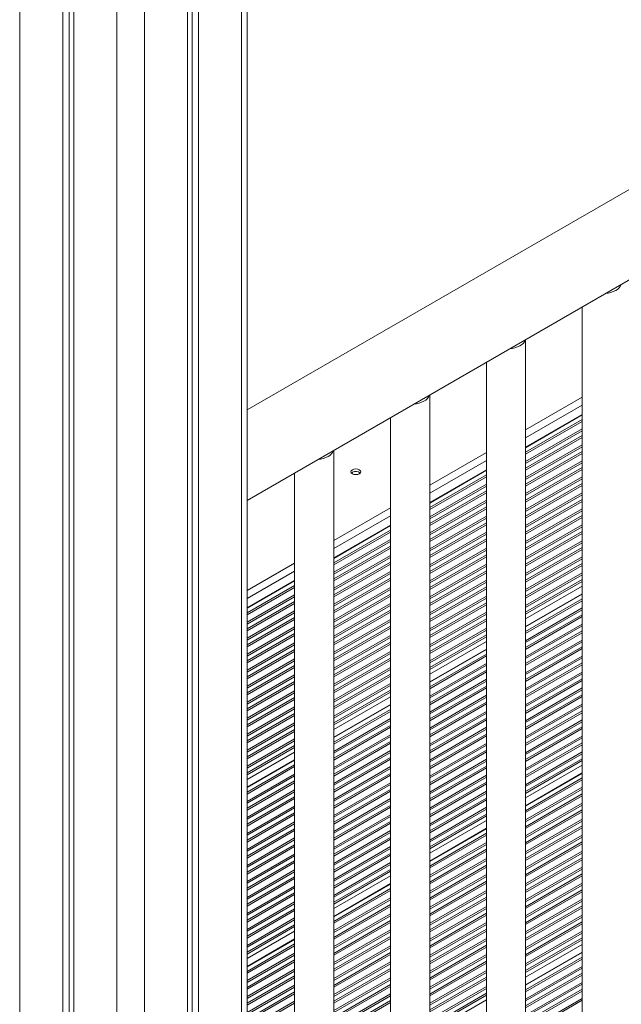
# Model space of a CAD drawing. Units: millimetres. Extents: x -46899 to 12840, y -13346 to 10465.
# Drawn here: x -10859 to -10552, y -6379 to -5876 of the extents above; entities that cross this region are included whole.
import ezdxf

# ---------------------------------------------------------------- set-up
doc = ezdxf.new("R2010")
doc.units = ezdxf.units.MM

msp = doc.modelspace()

# ---------------------------------------------------------------- linework, layer by layer
at = {"color": 8, "linetype": 'Continuous', "lineweight": 15}
for p, q in [((-10858.54, -5453.62), (-10858.54, -6548.44)), ((-10745.4, -5453.62), (-10745.4, -6548.44)), ((-10809.04, -5482.19), (-10809.04, -6519.87)), ((-10794.9, -5482.19), (-10794.9, -6519.87)), ((-10600.46, -6085.74), (-10571.56, -6069.06)), ((-10600.46, -6089.82), (-10571.56, -6073.14)), ((-10571.56, -6078.15), (-10600.46, -6094.84)), ((-10571.56, -6080.51), (-10600.46, -6097.2)), ((-10571.56, -6081.47), (-10600.46, -6098.16)), ((-10571.56, -6085.22), (-10600.46, -6101.9)), ((-10571.56, -6086.18), (-10600.46, -6102.86)), ((-10571.56, -6088.67), (-10600.46, -6105.36)), ((-10571.56, -6089.64), (-10600.46, -6106.32)), ((-10571.56, -6093.38), (-10600.46, -6110.07)), ((-10571.56, -6094.34), (-10600.46, -6111.03)), ((-10649.37, -6113.98), (-10620.46, -6097.29)), ((-10571.56, -6096.84), (-10600.46, -6113.52)), ((-10571.56, -6097.8), (-10600.46, -6114.48)), ((-10649.37, -6118.06), (-10620.46, -6101.37)), ((-10571.56, -6101.54), (-10600.46, -6118.23)), ((-10571.56, -6102.51), (-10600.46, -6119.19)), ((-10620.46, -6106.39), (-10649.37, -6123.08)), ((-10620.46, -6108.74), (-10649.37, -6125.43)), ((-10571.56, -6105), (-10600.46, -6121.69)), ((-10571.56, -6105.96), (-10600.46, -6122.65)), ((-10620.46, -6109.7), (-10649.37, -6126.39)), ((-10620.46, -6113.45), (-10649.37, -6130.14)), ((-10620.46, -6114.41), (-10649.37, -6131.1)), ((-10571.56, -6109.71), (-10600.46, -6126.39)), ((-10571.56, -6110.67), (-10600.46, -6127.36)), ((-10571.56, -6113.17), (-10600.46, -6129.85)), ((-10571.56, -6114.13), (-10600.46, -6130.81)), ((-10620.46, -6116.91), (-10649.37, -6133.6)), ((-10620.46, -6117.87), (-10649.37, -6134.56)), ((-10571.56, -6117.87), (-10600.46, -6134.56)), ((-10571.56, -6118.83), (-10600.46, -6135.52)), ((-10620.46, -6121.61), (-10649.37, -6138.3)), ((-10620.46, -6122.57), (-10649.37, -6139.26)), ((-10571.56, -6121.33), (-10600.46, -6138.02)), ((-10571.56, -6122.29), (-10600.46, -6138.98)), ((-10698.28, -6142.21), (-10669.37, -6125.52)), ((-10698.28, -6146.3), (-10669.37, -6129.61)), ((-10620.46, -6125.07), (-10649.37, -6141.76)), ((-10620.46, -6126.03), (-10649.37, -6142.72)), ((-10571.56, -6126.04), (-10600.46, -6142.72)), ((-10571.56, -6127), (-10600.46, -6143.68)), ((-10571.56, -6129.49), (-10600.46, -6146.18)), ((-10669.37, -6134.62), (-10698.28, -6151.31)), ((-10620.46, -6129.78), (-10649.37, -6146.47)), ((-10620.46, -6130.74), (-10649.37, -6147.43)), ((-10620.46, -6133.23), (-10649.37, -6149.92)), ((-10620.46, -6134.19), (-10649.37, -6150.88)), ((-10571.56, -6130.46), (-10600.46, -6147.14)), ((-10571.56, -6134.2), (-10600.46, -6150.89)), ((-10669.37, -6136.98), (-10698.28, -6153.67)), ((-10669.37, -6137.94), (-10698.28, -6154.63)), ((-10620.46, -6137.94), (-10649.37, -6154.63)), ((-10620.46, -6138.9), (-10649.37, -6155.59)), ((-10571.56, -6135.16), (-10600.46, -6151.85)), ((-10571.56, -6137.66), (-10600.46, -6154.34)), ((-10571.56, -6138.62), (-10600.46, -6155.31)), ((-10669.37, -6141.68), (-10698.28, -6158.37)), ((-10669.37, -6142.64), (-10698.28, -6159.33)), ((-10620.46, -6141.4), (-10649.37, -6158.09)), ((-10620.46, -6142.36), (-10649.37, -6159.05)), ((-10571.56, -6142.37), (-10600.46, -6159.05)), ((-10571.56, -6143.33), (-10600.46, -6160.01)), ((-10669.37, -6145.14), (-10698.28, -6161.83)), ((-10669.37, -6146.1), (-10698.28, -6162.79)), ((-10620.46, -6146.1), (-10649.37, -6162.79)), ((-10620.46, -6147.07), (-10649.37, -6163.75)), ((-10620.46, -6149.56), (-10649.37, -6166.25)), ((-10571.56, -6145.82), (-10600.46, -6162.51)), ((-10571.56, -6146.78), (-10600.46, -6163.47)), ((-10742.47, -6167.73), (-10718.28, -6153.76)), ((-10669.37, -6149.85), (-10698.28, -6166.54)), ((-10669.37, -6150.81), (-10698.28, -6167.5)), ((-10669.37, -6153.31), (-10698.28, -6170)), ((-10669.37, -6154.27), (-10698.28, -6170.96)), ((-10620.46, -6150.52), (-10649.37, -6167.21)), ((-10620.46, -6154.27), (-10649.37, -6170.96)), ((-10571.56, -6150.53), (-10600.46, -6167.22)), ((-10571.56, -6151.49), (-10600.46, -6168.18)), ((-10571.56, -6153.99), (-10600.46, -6170.67)), ((-10742.47, -6171.81), (-10718.28, -6157.84)), ((-10669.37, -6158.01), (-10698.28, -6174.7)), ((-10669.37, -6158.97), (-10698.28, -6175.66)), ((-10620.46, -6155.23), (-10649.37, -6171.92)), ((-10620.46, -6157.73), (-10649.37, -6174.42)), ((-10620.46, -6158.69), (-10649.37, -6175.38)), ((-10571.56, -6154.95), (-10600.46, -6171.63)), ((-10571.56, -6158.69), (-10600.46, -6175.38)), ((-10571.56, -6159.65), (-10600.46, -6176.34)), ((-10718.28, -6162.86), (-10742.47, -6176.82)), ((-10669.37, -6161.47), (-10698.28, -6178.16)), ((-10669.37, -6162.43), (-10698.28, -6179.12)), ((-10620.46, -6162.43), (-10649.37, -6179.12)), ((-10620.46, -6163.39), (-10649.37, -6180.08)), ((-10571.56, -6162.15), (-10600.46, -6178.84)), ((-10571.56, -6163.11), (-10600.46, -6179.8)), ((-10718.28, -6165.21), (-10742.47, -6179.18)), ((-10718.28, -6166.17), (-10742.47, -6180.14)), ((-10669.37, -6166.18), (-10698.28, -6182.87)), ((-10669.37, -6167.14), (-10698.28, -6183.83)), ((-10669.37, -6169.63), (-10698.28, -6186.32)), ((-10620.46, -6165.89), (-10649.37, -6182.58)), ((-10620.46, -6166.85), (-10649.37, -6183.54)), ((-10571.56, -6169.59), (-10600.46, -6186.28)), ((-10718.28, -6169.92), (-10742.47, -6183.89)), ((-10718.28, -6170.88), (-10742.47, -6184.85)), ((-10718.28, -6173.38), (-10742.47, -6187.34)), ((-10718.28, -6174.34), (-10742.47, -6188.3)), ((-10669.37, -6170.59), (-10698.28, -6187.28)), ((-10669.37, -6174.34), (-10698.28, -6191.03)), ((-10620.46, -6170.6), (-10649.37, -6187.29)), ((-10620.46, -6171.56), (-10649.37, -6188.25)), ((-10620.46, -6174.05), (-10649.37, -6190.74)), ((-10571.56, -6171.95), (-10600.46, -6188.63)), ((-10571.56, -6172.91), (-10600.46, -6189.59)), ((-10718.28, -6178.08), (-10742.47, -6192.05)), ((-10718.28, -6179.04), (-10742.47, -6193.01)), ((-10669.37, -6175.3), (-10698.28, -6191.99)), ((-10669.37, -6177.8), (-10698.28, -6194.49)), ((-10669.37, -6178.76), (-10698.28, -6195.45)), ((-10620.46, -6175.02), (-10649.37, -6191.7)), ((-10620.46, -6178.76), (-10649.37, -6195.45)), ((-10620.46, -6179.72), (-10649.37, -6196.41)), ((-10571.56, -6176.65), (-10600.46, -6193.34)), ((-10571.56, -6177.62), (-10600.46, -6194.3)), ((-10718.28, -6181.54), (-10742.47, -6195.51)), ((-10718.28, -6182.5), (-10742.47, -6196.47)), ((-10669.37, -6182.5), (-10698.28, -6199.19)), ((-10669.37, -6183.46), (-10698.28, -6200.15)), ((-10620.46, -6182.22), (-10649.37, -6198.91)), ((-10620.46, -6183.18), (-10649.37, -6199.87)), ((-10571.56, -6180.11), (-10600.46, -6196.8)), ((-10571.56, -6181.07), (-10600.46, -6197.76)), ((-10571.56, -6184.82), (-10600.46, -6201.5)), ((-10718.28, -6186.25), (-10742.47, -6200.21)), ((-10718.28, -6187.21), (-10742.47, -6201.18)), ((-10718.28, -6189.7), (-10742.47, -6203.67)), ((-10669.37, -6185.96), (-10698.28, -6202.65)), ((-10669.37, -6186.92), (-10698.28, -6203.61)), ((-10620.46, -6186.92), (-10649.37, -6203.61)), ((-10620.46, -6187.89), (-10649.37, -6204.58)), ((-10571.56, -6185.78), (-10600.46, -6202.46)), ((-10571.56, -6188.28), (-10600.46, -6204.96)), ((-10571.56, -6189.24), (-10600.46, -6205.92)), ((-10718.28, -6190.67), (-10742.47, -6204.63)), ((-10718.28, -6194.41), (-10742.47, -6208.38)), ((-10669.37, -6190.67), (-10698.28, -6207.36)), ((-10669.37, -6191.63), (-10698.28, -6208.32)), ((-10669.37, -6194.13), (-10698.28, -6210.82)), ((-10620.46, -6190.38), (-10649.37, -6207.07)), ((-10620.46, -6191.34), (-10649.37, -6208.03)), ((-10571.56, -6192.98), (-10600.46, -6209.67)), ((-10571.56, -6193.94), (-10600.46, -6210.63)), ((-10718.28, -6195.37), (-10742.47, -6209.34)), ((-10718.28, -6197.87), (-10742.47, -6211.84)), ((-10718.28, -6198.83), (-10742.47, -6212.8)), ((-10669.37, -6195.09), (-10698.28, -6211.78)), ((-10669.37, -6198.83), (-10698.28, -6215.52)), ((-10669.37, -6199.79), (-10698.28, -6216.48)), ((-10620.46, -6197.82), (-10649.37, -6214.51)), ((-10571.56, -6196.44), (-10600.46, -6213.13)), ((-10571.56, -6197.4), (-10600.46, -6214.09)), ((-10718.28, -6202.58), (-10742.47, -6216.54)), ((-10718.28, -6203.54), (-10742.47, -6217.5)), ((-10669.37, -6202.29), (-10698.28, -6218.98)), ((-10669.37, -6203.25), (-10698.28, -6219.94)), ((-10620.46, -6200.18), (-10649.37, -6216.87)), ((-10620.46, -6201.14), (-10649.37, -6217.83)), ((-10620.46, -6204.89), (-10649.37, -6221.58)), ((-10571.56, -6201.15), (-10600.46, -6217.83)), ((-10571.56, -6202.11), (-10600.46, -6218.79)), ((-10571.56, -6204.6), (-10600.46, -6221.29)), ((-10718.28, -6206.03), (-10742.47, -6220)), ((-10718.28, -6206.99), (-10742.47, -6220.96)), ((-10669.37, -6207), (-10698.28, -6223.69)), ((-10669.37, -6207.96), (-10698.28, -6224.65)), ((-10620.46, -6205.85), (-10649.37, -6222.54)), ((-10620.46, -6208.34), (-10649.37, -6225.03)), ((-10620.46, -6209.3), (-10649.37, -6225.99)), ((-10571.56, -6205.57), (-10600.46, -6222.25)), ((-10571.56, -6209.31), (-10600.46, -6226)), ((-10718.28, -6210.74), (-10742.47, -6224.71)), ((-10718.28, -6211.7), (-10742.47, -6225.67)), ((-10718.28, -6214.2), (-10742.47, -6228.16)), ((-10669.37, -6210.45), (-10698.28, -6227.14)), ((-10669.37, -6211.41), (-10698.28, -6228.1)), ((-10620.46, -6213.05), (-10649.37, -6229.74)), ((-10620.46, -6214.01), (-10649.37, -6230.7)), ((-10571.56, -6210.27), (-10600.46, -6226.96)), ((-10571.56, -6212.77), (-10600.46, -6229.45)), ((-10571.56, -6213.73), (-10600.46, -6230.41)), ((-10718.28, -6215.16), (-10742.47, -6229.12)), ((-10718.28, -6218.9), (-10742.47, -6232.87)), ((-10718.28, -6219.86), (-10742.47, -6233.83)), ((-10669.37, -6215.16), (-10698.28, -6231.85)), ((-10669.37, -6216.12), (-10698.28, -6232.81)), ((-10669.37, -6218.62), (-10698.28, -6235.31)), ((-10669.37, -6219.58), (-10698.28, -6236.27)), ((-10620.46, -6216.51), (-10649.37, -6233.2)), ((-10620.46, -6217.47), (-10649.37, -6234.16)), ((-10571.56, -6217.47), (-10600.46, -6234.16)), ((-10571.56, -6218.44), (-10600.46, -6235.12)), ((-10718.28, -6222.36), (-10742.47, -6236.33)), ((-10718.28, -6223.32), (-10742.47, -6237.29)), ((-10620.46, -6221.21), (-10649.37, -6237.9)), ((-10620.46, -6222.17), (-10649.37, -6238.86)), ((-10620.46, -6224.67), (-10649.37, -6241.36)), ((-10571.56, -6220.93), (-10600.46, -6237.62)), ((-10571.56, -6221.89), (-10600.46, -6238.58)), ((-10718.28, -6227.07), (-10742.47, -6241.03)), ((-10718.28, -6228.03), (-10742.47, -6242)), ((-10669.37, -6226.06), (-10698.28, -6242.75)), ((-10669.37, -6228.41), (-10698.28, -6245.1)), ((-10669.37, -6229.38), (-10698.28, -6246.07)), ((-10620.46, -6225.63), (-10649.37, -6242.32)), ((-10620.46, -6229.38), (-10649.37, -6246.07)), ((-10571.56, -6225.64), (-10600.46, -6242.32)), ((-10571.56, -6226.6), (-10600.46, -6243.29)), ((-10571.56, -6229.1), (-10600.46, -6245.78)), ((-10571.56, -6230.06), (-10600.46, -6246.74)), ((-10718.28, -6230.53), (-10742.47, -6244.49)), ((-10718.28, -6231.49), (-10742.47, -6245.45)), ((-10669.37, -6233.12), (-10698.28, -6249.81)), ((-10669.37, -6234.08), (-10698.28, -6250.77)), ((-10620.46, -6230.34), (-10649.37, -6247.03)), ((-10620.46, -6232.84), (-10649.37, -6249.53)), ((-10620.46, -6233.8), (-10649.37, -6250.49)), ((-10571.56, -6233.8), (-10600.46, -6250.49)), ((-10571.56, -6234.76), (-10600.46, -6251.45)), ((-10718.28, -6235.23), (-10742.47, -6249.2)), ((-10718.28, -6236.19), (-10742.47, -6250.16)), ((-10718.28, -6238.69), (-10742.47, -6252.66)), ((-10718.28, -6239.65), (-10742.47, -6253.62)), ((-10669.37, -6236.58), (-10698.28, -6253.27)), ((-10669.37, -6237.54), (-10698.28, -6254.23)), ((-10620.46, -6237.54), (-10649.37, -6254.23)), ((-10620.46, -6238.5), (-10649.37, -6255.19)), ((-10571.56, -6237.26), (-10600.46, -6253.95)), ((-10571.56, -6238.22), (-10600.46, -6254.91)), ((-10718.28, -6243.4), (-10742.47, -6257.36)), ((-10718.28, -6244.36), (-10742.47, -6258.32)), ((-10669.37, -6241.29), (-10698.28, -6257.98)), ((-10669.37, -6242.25), (-10698.28, -6258.94)), ((-10669.37, -6244.74), (-10698.28, -6261.43)), ((-10620.46, -6241), (-10649.37, -6257.69)), ((-10620.46, -6241.96), (-10649.37, -6258.65)), ((-10571.56, -6241.97), (-10600.46, -6258.65)), ((-10571.56, -6242.93), (-10600.46, -6259.61)), ((-10718.28, -6246.85), (-10742.47, -6260.82)), ((-10718.28, -6247.81), (-10742.47, -6261.78)), ((-10669.37, -6245.7), (-10698.28, -6262.39)), ((-10669.37, -6249.45), (-10698.28, -6266.14)), ((-10620.46, -6245.71), (-10649.37, -6262.4)), ((-10620.46, -6246.67), (-10649.37, -6263.36)), ((-10620.46, -6249.16), (-10649.37, -6265.85)), ((-10620.46, -6250.12), (-10649.37, -6266.81)), ((-10571.56, -6245.42), (-10600.46, -6262.11)), ((-10571.56, -6246.39), (-10600.46, -6263.07)), ((-10571.56, -6250.13), (-10600.46, -6266.82)), ((-10718.28, -6254.29), (-10742.47, -6268.26)), ((-10669.37, -6250.41), (-10698.28, -6267.1)), ((-10669.37, -6252.91), (-10698.28, -6269.6)), ((-10669.37, -6253.87), (-10698.28, -6270.56)), ((-10620.46, -6253.87), (-10649.37, -6270.56)), ((-10620.46, -6254.83), (-10649.37, -6271.52)), ((-10571.56, -6251.09), (-10600.46, -6267.78)), ((-10571.56, -6253.59), (-10600.46, -6270.27)), ((-10571.56, -6254.55), (-10600.46, -6271.24)), ((-10718.28, -6256.65), (-10742.47, -6270.62)), ((-10718.28, -6257.61), (-10742.47, -6271.58)), ((-10669.37, -6257.61), (-10698.28, -6274.3)), ((-10669.37, -6258.57), (-10698.28, -6275.26)), ((-10620.46, -6257.33), (-10649.37, -6274.02)), ((-10620.46, -6258.29), (-10649.37, -6274.98)), ((-10718.28, -6261.36), (-10742.47, -6275.32)), ((-10718.28, -6262.32), (-10742.47, -6276.28)), ((-10718.28, -6264.81), (-10742.47, -6278.78)), ((-10669.37, -6261.07), (-10698.28, -6277.76)), ((-10669.37, -6262.03), (-10698.28, -6278.72)), ((-10620.46, -6262.03), (-10649.37, -6278.72)), ((-10620.46, -6263), (-10649.37, -6279.68)), ((-10571.56, -6261.03), (-10600.46, -6277.72)), ((-10571.56, -6263.39), (-10600.46, -6280.07)), ((-10571.56, -6264.35), (-10600.46, -6281.03)), ((-10718.28, -6265.78), (-10742.47, -6279.74)), ((-10718.28, -6269.52), (-10742.47, -6283.49)), ((-10669.37, -6265.78), (-10698.28, -6282.47)), ((-10669.37, -6266.74), (-10698.28, -6283.43)), ((-10669.37, -6269.24), (-10698.28, -6285.93)), ((-10669.37, -6270.2), (-10698.28, -6286.89)), ((-10620.46, -6265.49), (-10649.37, -6282.18)), ((-10620.46, -6266.45), (-10649.37, -6283.14)), ((-10620.46, -6270.2), (-10649.37, -6286.89)), ((-10571.56, -6268.09), (-10600.46, -6284.78)), ((-10571.56, -6269.05), (-10600.46, -6285.74)), ((-10718.28, -6270.48), (-10742.47, -6284.45)), ((-10718.28, -6272.98), (-10742.47, -6286.95)), ((-10718.28, -6273.94), (-10742.47, -6287.91)), ((-10669.37, -6273.94), (-10698.28, -6290.63)), ((-10669.37, -6274.9), (-10698.28, -6291.59)), ((-10620.46, -6271.16), (-10649.37, -6287.85)), ((-10620.46, -6273.66), (-10649.37, -6290.35)), ((-10620.46, -6274.62), (-10649.37, -6291.31)), ((-10571.56, -6271.55), (-10600.46, -6288.24)), ((-10571.56, -6272.51), (-10600.46, -6289.2)), ((-10718.28, -6277.69), (-10742.47, -6291.65)), ((-10718.28, -6278.65), (-10742.47, -6292.61)), ((-10669.37, -6277.4), (-10698.28, -6294.09)), ((-10669.37, -6278.36), (-10698.28, -6295.05)), ((-10620.46, -6278.36), (-10649.37, -6295.05)), ((-10620.46, -6279.32), (-10649.37, -6296.01)), ((-10571.56, -6276.26), (-10600.46, -6292.94)), ((-10571.56, -6277.22), (-10600.46, -6293.9)), ((-10571.56, -6279.71), (-10600.46, -6296.4)), ((-10718.28, -6281.14), (-10742.47, -6295.11)), ((-10718.28, -6282.1), (-10742.47, -6296.07)), ((-10669.37, -6282.11), (-10698.28, -6298.8)), ((-10669.37, -6283.07), (-10698.28, -6299.76)), ((-10620.46, -6281.82), (-10649.37, -6298.51)), ((-10620.46, -6282.78), (-10649.37, -6299.47)), ((-10571.56, -6280.67), (-10600.46, -6297.36)), ((-10571.56, -6284.42), (-10600.46, -6301.11)), ((-10571.56, -6285.38), (-10600.46, -6302.07)), ((-10718.28, -6285.85), (-10742.47, -6299.82)), ((-10718.28, -6286.81), (-10742.47, -6300.78)), ((-10718.28, -6289.31), (-10742.47, -6303.27)), ((-10718.28, -6290.27), (-10742.47, -6304.23)), ((-10669.37, -6285.56), (-10698.28, -6302.25)), ((-10669.37, -6286.52), (-10698.28, -6303.21)), ((-10669.37, -6290.27), (-10698.28, -6306.96)), ((-10620.46, -6289.26), (-10649.37, -6305.95)), ((-10571.56, -6287.88), (-10600.46, -6304.56)), ((-10571.56, -6288.84), (-10600.46, -6305.52)), ((-10718.28, -6294.01), (-10742.47, -6307.98)), ((-10718.28, -6294.97), (-10742.47, -6308.94)), ((-10669.37, -6291.23), (-10698.28, -6307.92)), ((-10669.37, -6293.73), (-10698.28, -6310.42)), ((-10669.37, -6294.69), (-10698.28, -6311.38)), ((-10620.46, -6291.62), (-10649.37, -6308.31)), ((-10620.46, -6292.58), (-10649.37, -6309.27)), ((-10571.56, -6292.58), (-10600.46, -6309.27)), ((-10571.56, -6293.55), (-10600.46, -6310.23)), ((-10718.28, -6297.47), (-10742.47, -6311.44)), ((-10718.28, -6298.43), (-10742.47, -6312.4)), ((-10669.37, -6298.43), (-10698.28, -6315.12)), ((-10669.37, -6299.39), (-10698.28, -6316.08)), ((-10620.46, -6296.32), (-10649.37, -6313.01)), ((-10620.46, -6297.28), (-10649.37, -6313.97)), ((-10620.46, -6299.78), (-10649.37, -6316.47)), ((-10571.56, -6296.04), (-10600.46, -6312.73)), ((-10571.56, -6297), (-10600.46, -6313.69)), ((-10718.28, -6302.18), (-10742.47, -6316.14)), ((-10718.28, -6303.14), (-10742.47, -6317.1)), ((-10669.37, -6301.89), (-10698.28, -6318.58)), ((-10669.37, -6302.85), (-10698.28, -6319.54)), ((-10620.46, -6300.74), (-10649.37, -6317.43)), ((-10620.46, -6304.49), (-10649.37, -6321.18)), ((-10620.46, -6305.45), (-10649.37, -6322.14)), ((-10571.56, -6300.75), (-10600.46, -6317.43)), ((-10571.56, -6301.71), (-10600.46, -6318.39)), ((-10571.56, -6304.21), (-10600.46, -6320.89)), ((-10571.56, -6305.17), (-10600.46, -6321.85)), ((-10718.28, -6305.63), (-10742.47, -6319.6)), ((-10718.28, -6306.6), (-10742.47, -6320.56)), ((-10718.28, -6310.34), (-10742.47, -6324.31)), ((-10669.37, -6306.6), (-10698.28, -6323.29)), ((-10669.37, -6307.56), (-10698.28, -6324.25)), ((-10669.37, -6310.06), (-10698.28, -6326.75)), ((-10620.46, -6307.95), (-10649.37, -6324.64)), ((-10620.46, -6308.91), (-10649.37, -6325.6)), ((-10571.56, -6308.91), (-10600.46, -6325.6)), ((-10571.56, -6309.87), (-10600.46, -6326.56)), ((-10718.28, -6311.3), (-10742.47, -6325.27)), ((-10718.28, -6313.8), (-10742.47, -6327.77)), ((-10718.28, -6314.76), (-10742.47, -6328.73)), ((-10669.37, -6311.02), (-10698.28, -6327.71)), ((-10620.46, -6312.65), (-10649.37, -6329.34)), ((-10620.46, -6313.61), (-10649.37, -6330.3)), ((-10571.56, -6312.37), (-10600.46, -6329.06)), ((-10571.56, -6313.33), (-10600.46, -6330.02)), ((-10718.28, -6318.51), (-10742.47, -6332.47)), ((-10718.28, -6319.47), (-10742.47, -6333.43)), ((-10669.37, -6317.5), (-10698.28, -6334.19)), ((-10669.37, -6319.85), (-10698.28, -6336.54)), ((-10620.46, -6316.11), (-10649.37, -6332.8)), ((-10620.46, -6317.07), (-10649.37, -6333.76)), ((-10571.56, -6317.08), (-10600.46, -6333.76)), ((-10571.56, -6318.04), (-10600.46, -6334.72)), ((-10571.56, -6320.53), (-10600.46, -6337.22)), ((-10718.28, -6321.96), (-10742.47, -6335.93)), ((-10718.28, -6322.92), (-10742.47, -6336.89)), ((-10669.37, -6320.81), (-10698.28, -6337.5)), ((-10669.37, -6324.56), (-10698.28, -6341.25)), ((-10669.37, -6325.52), (-10698.28, -6342.21)), ((-10620.46, -6320.82), (-10649.37, -6337.51)), ((-10620.46, -6321.78), (-10649.37, -6338.47)), ((-10620.46, -6324.27), (-10649.37, -6340.96)), ((-10620.46, -6325.23), (-10649.37, -6341.92)), ((-10571.56, -6321.5), (-10600.46, -6338.18)), ((-10571.56, -6325.24), (-10600.46, -6341.93)), ((-10718.28, -6326.67), (-10742.47, -6340.64)), ((-10718.28, -6327.63), (-10742.47, -6341.6)), ((-10718.28, -6330.13), (-10742.47, -6344.09)), ((-10669.37, -6328.02), (-10698.28, -6344.71)), ((-10669.37, -6328.98), (-10698.28, -6345.67)), ((-10620.46, -6328.98), (-10649.37, -6345.67)), ((-10620.46, -6329.94), (-10649.37, -6346.63)), ((-10571.56, -6326.2), (-10600.46, -6342.89)), ((-10571.56, -6328.7), (-10600.46, -6345.38)), ((-10571.56, -6329.66), (-10600.46, -6346.34)), ((-10718.28, -6331.09), (-10742.47, -6345.05)), ((-10718.28, -6334.83), (-10742.47, -6348.8)), ((-10669.37, -6332.72), (-10698.28, -6349.41)), ((-10669.37, -6333.68), (-10698.28, -6350.37)), ((-10620.46, -6332.44), (-10649.37, -6349.13)), ((-10620.46, -6333.4), (-10649.37, -6350.09)), ((-10571.56, -6333.4), (-10600.46, -6350.09)), ((-10571.56, -6334.37), (-10600.46, -6351.05)), ((-10718.28, -6335.79), (-10742.47, -6349.76)), ((-10718.28, -6338.29), (-10742.47, -6352.26)), ((-10718.28, -6339.25), (-10742.47, -6353.22)), ((-10669.37, -6336.18), (-10698.28, -6352.87)), ((-10669.37, -6337.14), (-10698.28, -6353.83)), ((-10620.46, -6337.14), (-10649.37, -6353.83)), ((-10620.46, -6338.1), (-10649.37, -6354.79)), ((-10620.46, -6340.6), (-10649.37, -6357.29)), ((-10571.56, -6336.86), (-10600.46, -6353.55)), ((-10571.56, -6337.82), (-10600.46, -6354.51)), ((-10669.37, -6340.89), (-10698.28, -6357.58)), ((-10669.37, -6341.85), (-10698.28, -6358.54)), ((-10669.37, -6344.34), (-10698.28, -6361.03)), ((-10669.37, -6345.31), (-10698.28, -6362)), ((-10620.46, -6341.56), (-10649.37, -6358.25)), ((-10620.46, -6345.31), (-10649.37, -6362)), ((-10571.56, -6341.57), (-10600.46, -6358.25)), ((-10571.56, -6342.53), (-10600.46, -6359.22)), ((-10571.56, -6345.03), (-10600.46, -6361.71)), ((-10718.28, -6345.73), (-10742.47, -6359.7)), ((-10718.28, -6348.09), (-10742.47, -6362.06)), ((-10718.28, -6349.05), (-10742.47, -6363.02)), ((-10669.37, -6349.05), (-10698.28, -6365.74)), ((-10669.37, -6350.01), (-10698.28, -6366.7)), ((-10620.46, -6346.27), (-10649.37, -6362.96)), ((-10620.46, -6348.77), (-10649.37, -6365.46)), ((-10620.46, -6349.73), (-10649.37, -6366.42)), ((-10571.56, -6345.99), (-10600.46, -6362.67)), ((-10718.28, -6352.79), (-10742.47, -6366.76)), ((-10718.28, -6353.76), (-10742.47, -6367.72)), ((-10669.37, -6352.51), (-10698.28, -6369.2)), ((-10669.37, -6353.47), (-10698.28, -6370.16)), ((-10620.46, -6353.47), (-10649.37, -6370.16)), ((-10620.46, -6354.43), (-10649.37, -6371.12)), ((-10571.56, -6352.47), (-10600.46, -6369.15)), ((-10571.56, -6354.82), (-10600.46, -6371.51)), ((-10718.28, -6356.25), (-10742.47, -6370.22)), ((-10718.28, -6357.21), (-10742.47, -6371.18)), ((-10669.37, -6357.22), (-10698.28, -6373.91)), ((-10669.37, -6358.18), (-10698.28, -6374.87)), ((-10669.37, -6360.67), (-10698.28, -6377.36)), ((-10620.46, -6356.93), (-10649.37, -6373.62)), ((-10620.46, -6357.89), (-10649.37, -6374.58)), ((-10571.56, -6355.78), (-10600.46, -6372.47)), ((-10571.56, -6359.53), (-10600.46, -6376.22)), ((-10571.56, -6360.49), (-10600.46, -6377.18)), ((-10718.28, -6360.96), (-10742.47, -6374.93)), ((-10718.28, -6361.92), (-10742.47, -6375.89)), ((-10718.28, -6364.42), (-10742.47, -6378.38)), ((-10718.28, -6365.38), (-10742.47, -6379.34)), ((-10669.37, -6361.63), (-10698.28, -6378.32)), ((-10669.37, -6365.38), (-10698.28, -6382.07)), ((-10620.46, -6361.64), (-10649.37, -6378.33)), ((-10620.46, -6362.6), (-10649.37, -6379.29)), ((-10620.46, -6365.09), (-10649.37, -6381.78)), ((-10571.56, -6362.99), (-10600.46, -6379.67)), ((-10571.56, -6363.95), (-10600.46, -6380.63)), ((-10718.28, -6369.12), (-10742.47, -6383.09)), ((-10718.28, -6370.08), (-10742.47, -6384.05)), ((-10669.37, -6366.34), (-10698.28, -6383.03)), ((-10669.37, -6368.84), (-10698.28, -6385.53)), ((-10669.37, -6369.8), (-10698.28, -6386.49)), ((-10620.46, -6366.05), (-10649.37, -6382.74)), ((-10620.46, -6369.8), (-10649.37, -6386.49)), ((-10620.46, -6370.76), (-10649.37, -6387.45)), ((-10571.56, -6367.69), (-10600.46, -6384.38)), ((-10571.56, -6368.65), (-10600.46, -6385.34)), ((-10718.28, -6372.58), (-10742.47, -6386.55)), ((-10718.28, -6373.54), (-10742.47, -6387.51)), ((-10669.37, -6373.54), (-10698.28, -6390.23)), ((-10669.37, -6374.5), (-10698.28, -6391.19)), ((-10620.46, -6373.26), (-10649.37, -6389.95)), ((-10620.46, -6374.22), (-10649.37, -6390.91)), ((-10571.56, -6371.15), (-10600.46, -6387.84)), ((-10571.56, -6372.11), (-10600.46, -6388.8)), ((-10571.56, -6375.86), (-10600.46, -6392.54)), ((-10718.28, -6377.29), (-10742.47, -6391.25)), ((-10718.28, -6378.25), (-10742.47, -6392.21)), ((-10669.37, -6377), (-10698.28, -6393.69)), ((-10669.37, -6377.96), (-10698.28, -6394.65)), ((-10571.56, -6376.82), (-10600.46, -6393.5))]:
    msp.add_line(p, q, dxfattribs=at)
at = {"color": 7, "linetype": 'Continuous', "lineweight": 15}
for p, q in [((-10742.47, -6546.94), (-10742.47, -5451.68)), ((-10836.62, -5466.27), (-10836.62, -6535.79)), ((-10767.32, -5466.27), (-10767.32, -6535.79)), ((-10833.35, -5468.16), (-10833.35, -6533.9)), ((-10830.96, -5469.54), (-10830.96, -6532.52)), ((-10772.98, -5469.54), (-10772.98, -6532.52)), ((-10770.6, -5468.16), (-10770.6, -6533.9)), ((-10324.07, -5834), (-10742.47, -6075.54)), ((-10742.47, -6121.73), (-10324.07, -5880.19)), ((-10571.56, -6023.06), (-10571.56, -6494.96)), ((-10600.46, -6512.35), (-10600.46, -6039.74)), ((-10620.46, -6051.29), (-10620.46, -6523.9)), ((-10649.37, -6492.57), (-10649.37, -6067.98)), ((-10571.56, -6077.96), (-10600.46, -6094.65)), ((-10669.37, -6079.52), (-10669.37, -6499.62)), ((-10698.28, -6518.34), (-10698.28, -6096.21)), ((-10718.28, -6107.76), (-10718.28, -6531.28)), ((-10688.83, -6107.37), (-10689.33, -6107.78)), ((-10620.46, -6106.19), (-10649.37, -6122.88)), ((-10669.37, -6134.43), (-10698.28, -6151.12)), ((-10718.28, -6162.66), (-10742.47, -6176.63)), ((-10571.56, -6165.47), (-10600.46, -6182.16)), ((-10571.56, -6169.4), (-10600.46, -6186.08)), ((-10620.46, -6193.71), (-10649.37, -6210.4)), ((-10620.46, -6197.63), (-10649.37, -6214.32)), ((-10669.37, -6221.94), (-10698.28, -6238.63)), ((-10669.37, -6225.86), (-10698.28, -6242.55)), ((-10718.28, -6250.18), (-10742.47, -6264.14)), ((-10718.28, -6254.1), (-10742.47, -6268.07)), ((-10571.56, -6256.91), (-10600.46, -6273.6)), ((-10571.56, -6260.84), (-10600.46, -6277.52)), ((-10620.46, -6285.14), (-10649.37, -6301.83)), ((-10620.46, -6289.07), (-10649.37, -6305.76)), ((-10669.37, -6313.38), (-10698.28, -6330.07)), ((-10669.37, -6317.3), (-10698.28, -6333.99)), ((-10718.28, -6341.61), (-10742.47, -6355.58)), ((-10718.28, -6345.54), (-10742.47, -6359.51)), ((-10571.56, -6348.35), (-10600.46, -6365.04)), ((-10571.56, -6352.27), (-10600.46, -6368.96)), ((-10620.46, -6376.58), (-10649.37, -6393.27))]:
    msp.add_line(p, q, dxfattribs=at)
at = {"color": 7, "linetype": 'Continuous', "lineweight": 15, "flags": 128}
msp.add_lwpolyline([(-10688.83, -6106.14), (-10689.38, -6106.61), (-10689.57, -6107.17), (-10689.38, -6107.72), (-10688.83, -6108.19), (-10688.02, -6108.5), (-10687.07, -6108.61), (-10686.11, -6108.5), (-10685.3, -6108.19), (-10684.76, -6107.72), (-10684.57, -6107.17), (-10684.76, -6106.61), (-10685.3, -6106.14), (-10686.11, -6105.83), (-10687.07, -6105.72), (-10688.02, -6105.83), (-10688.83, -6106.14)], dxfattribs=at)
at = {"color": 7, "linetype": 'Continuous', "lineweight": 15}
for centre, radius, start, end in [((-10556.92, -6009.61), 5.55, 295.9604, 338.8334), ((-10561.03, -6002.48), 13.77, 275.7078, 298.371), ((-10609.93, -6030.71), 13.77, 275.7078, 298.371), ((-10605.82, -6037.84), 5.55, 295.9604, 338.8334), ((-10654.73, -6066.08), 5.55, 295.9604, 338.8334), ((-10658.84, -6058.95), 13.77, 275.7078, 298.371), ((-10707.75, -6087.19), 13.77, 275.7078, 298.371), ((-10703.64, -6094.31), 5.55, 295.9604, 338.8334), ((-10687.11, -6110.41), 3.5, 48.8055, 119.634)]:
    msp.add_arc(centre, radius, start, end, dxfattribs=at)

doc.saveas('drawing.dxf')
